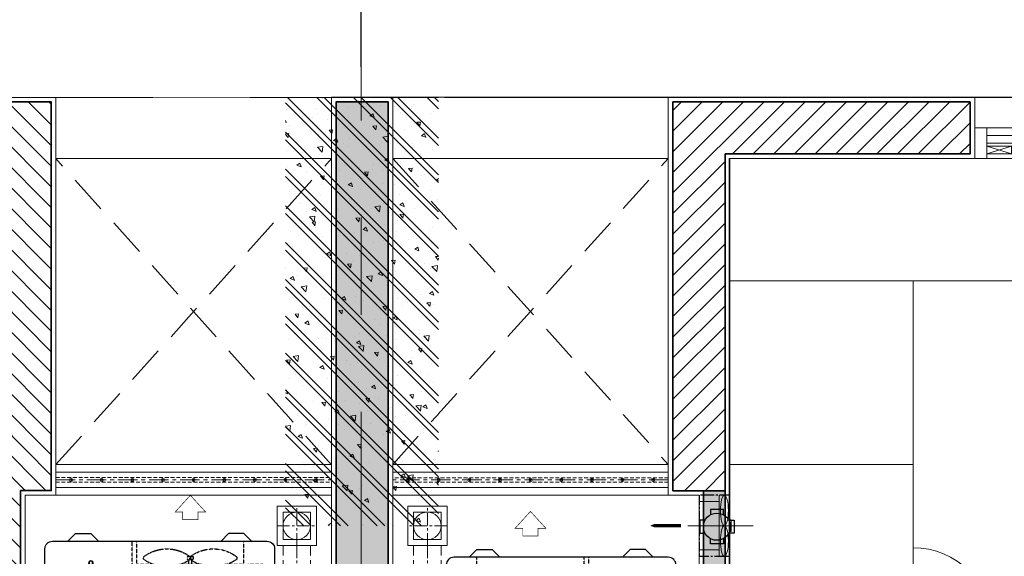
# Model space of a CAD drawing. Units: inches. Extents: x -568516 to 78396, y -120298 to 86082.
# Drawn here: x -395440 to -392226, y 31000 to 32753 of the extents above; entities that cross this region are included whole.
import ezdxf

# ---------------------------------------------------------------- set-up
doc = ezdxf.new("R2010")
doc.units = ezdxf.units.IN
doc.header["$MEASUREMENT"] = 0
doc.set_wipeout_variables(frame=1)
for name, pattern in [('ACAD_ISO03W100', [30, 12, -18]), ('BLOCK A1-TYPICAL 3-22FL$0$DASHED2', [0.375, 0.25, -0.125]), ('BLOCK B2-GRID$0$CENTER2', [28.575000000000003, 19.05, -3.175, 3.175, -3.175]), ('BLOCK B2-TYPICAL 3-22FL$0$CENTER', [50.800000000000004, 31.75, -6.349999999999999, 6.349999999999999, -6.349999999999999]), ('BLOCK B2-TYPICAL 3-22FL$0$HIDDEN', [0.375, 0.25, -0.125]), ('BLOCK B2-TYPICAL 3-22FL$0$HIDDEN2', [0.1875, 0.125, -0.0625]), ('CENTER', [50.800000000000004, 31.75, -6.349999999999999, 6.349999999999999, -6.349999999999999])]:
    doc.linetypes.add(name, pattern=pattern)
doc.layers.get('Defpoints').update_dxf_attribs({"color": 6, "lineweight": 0})
for name, color, linetype in [('AC-Drain', 4, 'CENTER'), ('BLOCK B2-TYPICAL 3-22FL$0$H-TXT50', 3, 'Continuous'), ('BLOCK B2-TYPICAL 3-22FL$0$M-TXT-35', 2, 'Continuous'), ('Cốc chia ngả', 6, 'Continuous')]:
    doc.layers.add(name, color=color, linetype=linetype)
for name, color, linetype, lineweight in [('BLOCK B1-Col-2-4FL$0$Nqh-A-Col', 5, 'Continuous', 35), ('BLOCK B1-Col-2-4FL$0$Nqh-A-Hatch', 251, 'Continuous', 5), ('BLOCK B1-TYPICAL  3-22FL - FUR$0$Nqh-A-Furn', 251, 'Continuous', 9), ('BLOCK B2-GRID$0$Nqh-A-Anno-Dims', 1, 'Continuous', 15), ('BLOCK B2-GRID$0$Nqh-S-Grid', 12, 'BLOCK B2-GRID$0$CENTER2', 13), ('BLOCK B2-TYPICAL 3-22FL$0$Nqh-A-Flor-Accs', 147, 'Continuous', 5), ('BLOCK B2-TYPICAL 3-22FL$0$Nqh-A-Flor-Hral', 1, 'Continuous', 15), ('BLOCK B2-TYPICAL 3-22FL$0$Nqh-A-Flor-Strs-2', 1, 'Continuous', 9), ('BLOCK B2-TYPICAL 3-22FL$0$Nqh-A-Wall', 4, 'Continuous', 35), ('BLOCK B2-TYPICAL 3-22FL$0$Nqh-A-Wall-Patt', 135, 'Continuous', 5), ('BLOCK B2-TYPICAL 3-22FL$0$Nqh-A-Wall-Patt-2', 251, 'Continuous', 9), ('BLOCK B2-TYPICAL 3-22FL$0$Nqh-A-Wall-Patt-3', 16, 'Continuous', 9), ('BLOCK B2-TYPICAL 3-22FL$0$Nqh-A-Win', 148, 'Continuous', 13), ('e-LINE DEN', 3, 'ACAD_ISO03W100', 15), ('MVAC Quat hut toilet', 40, 'Continuous', 5)]:
    doc.layers.add(name, color=color, linetype=linetype, lineweight=lineweight)
doc.layers.get('0').off()
doc.styles.add('BLOCK B2-GRID$0$NQH-VNI AVO', font='VAVON.TTF')
doc.styles.add('BLOCK B2-TYPICAL 3-22FL$0$NQH-VNI AVO', font='VAVON.TTF')
doc.styles.add('BLOCK B2-TYPICAL 3-22FL$0$Standard', font='VAVON.TTF')
doc.dimstyles.new('BLOCK B2-GRID$0$D100', dxfattribs={"dimscale": 100, "dimtxt": 2, "dimasz": 1, "dimexe": 1, "dimexo": 1, "dimgap": 0.3, "dimtad": 1, "dimdec": 0, "dimdsep": 46, "dimtxsty": 'BLOCK B2-GRID$0$NQH-VNI AVO', "dimblk": 'BLOCK B2-GRID$0$_ClosedBlank', "dimcen": 0.09, "dimclrd": 9, "dimclre": 9, "dimclrt": 2, "dimadec": 0, "dimazin": 0, "dimtfac": 1, "dimtdec": 0, "dimtix": 1, "dimtmove": 2, "dimatfit": 1, "dimldrblk": 'BLOCK B2-GRID$0$_ClosedBlank', "dimfxl": 1, "dimtolj": 1, "dimtzin": 0, "dimarcsym": 0})
doc.dimstyles.new('BLOCK B2-TYPICAL 3-22FL$0$D50', dxfattribs={"dimscale": 50, "dimtxt": 2, "dimasz": 1, "dimexe": 1, "dimexo": 1, "dimgap": 0.3, "dimtad": 1, "dimdec": 0, "dimdsep": 46, "dimtxsty": 'BLOCK B2-TYPICAL 3-22FL$0$NQH-VNI AVO', "dimblk": 'BLOCK B2-TYPICAL 3-22FL$0$_ClosedBlank', "dimcen": 0.09, "dimclrd": 256, "dimclre": 256, "dimclrt": 256, "dimadec": 0, "dimazin": 0, "dimtfac": 1, "dimtdec": 0, "dimtix": 1, "dimtmove": 2, "dimatfit": 1, "dimldrblk": 'BLOCK B2-TYPICAL 3-22FL$0$_ClosedBlank', "dimfxl": 1, "dimtolj": 1, "dimtzin": 0, "dimarcsym": 0})

# ---------------------------------------------------------------- blocks, each defined once
blk = doc.blocks.new('BLOCK B2-TYPICAL 3-22FL$0$_ClosedBlank')
at = {"color": 0, "linetype": 'ByBlock', "lineweight": -2}
for p, q in [((-1, 0.1666666666666667), (0, 0)), ((-1, 0.1666666666666667), (-1, -0.1666666666666667)), ((0, 0), (-1, -0.1666666666666667))]:
    blk.add_line(p, q, dxfattribs=at)
blk = doc.blocks.new('*U502')
at = {"flags": 128}
for points in [[(900.1447190907747, 100), (0, 100)], [(900.1447190907747, 74.99999999999636), (0, 74.99999999999636)], [(900.1447190907747, 24.99999999999636), (0, 24.99999999999636)], [(900.1447190907747, 0), (0, 0)]]:
    blk.add_lwpolyline(points, dxfattribs=at)
at = {"color": 251, "linetype": 'BLOCK B2-TYPICAL 3-22FL$0$HIDDEN', "ltscale": 50, "flags": 128}
for points in [[(900.1447190907747, 57.49999999999636), (0, 57.49999999999636)], [(900.1447190907747, 42.49999999999636), (0, 42.49999999999636)]]:
    blk.add_lwpolyline(points, dxfattribs=at)
at = {"color": 251, "linetype": 'BLOCK B2-TYPICAL 3-22FL$0$CENTER', "ltscale": 2, "flags": 128}
for points in [[(900.1447190907747, 49.99999999999636), (0, 49.99999999999636)], [(50.14471909077474, 44.99999999999636), (50.14471909077474, 54.99999999999636)], [(150.1447190907747, 44.99999999999636), (150.1447190907747, 57.49999999999636)], [(150.1447190907747, 44.99999999999636), (150.1447190907747, 54.99999999999636)], [(250.1447190907747, 44.99999999999636), (250.1447190907747, 54.99999999999636)], [(350.1447190907747, 44.99999999999636), (350.1447190907747, 54.99999999999636)], [(450.1447190907747, 44.99999999999636), (450.1447190907747, 54.99999999999636)], [(550.1447190907747, 44.99999999999636), (550.1447190907747, 54.99999999999636)], [(650.1447190907746, 44.99999999999636), (650.1447190907746, 54.99999999999636)], [(750.1447190907746, 44.99999999999636), (750.1447190907746, 54.99999999999636)], [(850.1447190907746, 44.99999999999636), (850.1447190907746, 54.99999999999636)]]:
    blk.add_lwpolyline(points, dxfattribs=at)
at = {"color": 251}
for centre in [(50.14471909077474, 49.99999999999636), (150.1447190907747, 49.99999999999636), (150.1447190907747, 49.99999999999636), (250.1447190907747, 49.99999999999636), (350.1447190907747, 49.99999999999636), (450.1447190907747, 49.99999999999636), (550.1447190907747, 49.99999999999636), (650.1447190907746, 49.99999999999636), (750.1447190907746, 49.99999999999636), (850.1447190907746, 49.99999999999636)]:
    blk.add_circle(centre, 5, dxfattribs=at)
blk = doc.blocks.new('*U501')
at = {"color": 251, "linetype": 'BLOCK B2-TYPICAL 3-22FL$0$HIDDEN2', "ltscale": 3}
for p, q in [((225, 350), (225, 275)), ((587.5, 337.4999999999927), (225, 337.5)), ((587.5, 287.4999999999927), (225, 287.5)), ((225, 275), (285, 206.25)), ((375, 108.0886981942458), (375, 233.0886981942458)), ((375, 233.0886981942458), (575, 233.0886981942458)), ((575, 233.0886981942458), (575, 108.0886981942458)), ((285, 206.25), (285, 0)), ((662.5, 75), (662.5, 212.4999999999927)), ((712.5, 75), (712.5, 212.4999999999927)), ((575, 108.0886981942458), (375, 108.0886981942458)), ((470, 108.0886981942458), (470, 59.08869819424581)), ((480, 108.0886981942458), (480, 59.08869819424581)), ((300, 75), (300, 0)), ((300, 75), (361.3132473673904, 75)), ((435.7542286867392, 75), (512.7795093403402, 75.00000000000364)), ((587.2204906596598, 75.00000000000364), (650, 75)), ((650, 75), (650, 0)), ((662.5, 75), (712.5, 75))]:
    blk.add_line(p, q, dxfattribs=at)
at = {"color": 251, "linetype": 'Continuous', "ltscale": 3}
for points in [[(75, 350), (100, 375), (150, 375), (175, 350)], [(675, 350), (650, 375), (600, 375), (575, 350)], [(75, 0), (100, -25), (150, -25), (175, 0)], [(675, 0), (650, -25), (600, -25), (575, 0)]]:
    blk.add_lwpolyline(points, dxfattribs=at)
at = {"color": 251}
for points in [[(750, 25), (750, 325, 0.4142135623730958), (725, 350), (25, 350, 0.4142135623730952), (0, 325), (0, 25, 0.4142135623730952), (25, 0), (46.06939561344916, 0)], [(46.06939561344916, 0), (725, 0, 0.4142135623730958), (750, 25)]]:
    blk.add_lwpolyline(points, format="xyb", dxfattribs=at)
at = {"color": 251, "linetype": 'BLOCK B2-TYPICAL 3-22FL$0$HIDDEN2', "ltscale": 3}
for points in [[(67.18822194677341, 191.1312053667461), (51.32311909945565, 206.515417046583, -0.5351837584879708), (56.2767954027513, 217.1386101609678), (75.77898949212977, 215.1295679542091)], [(232.8117780532266, 191.1312053667461), (248.6768809005443, 206.515417046583, 0.5351837584879708), (243.7232045972487, 217.1386101609678), (224.2210105078702, 215.1295679542091)], [(165.9578969915892, 92.14780540864012), (155.6691034291434, 66.4663452716195, -0.5351837584879708), (143.9608563808724, 67.02140555657752), (136.7016334668369, 91.67956989700906)]]:
    blk.add_lwpolyline(points, format="xyb", dxfattribs=at)
blk.add_lwpolyline([(465, 51.08869819424581), (465, 59.08869819424581), (485, 59.08869819424581), (485, 51.08869819424581), (465, 51.08869819424581)], dxfattribs=at)
at = {"color": 251, "const_width": 2}
blk.add_lwpolyline([(450, -70), (500, -70), (500, -95), (525, -95), (475, -150), (425, -95), (450, -95)], close=True, dxfattribs=at)
at = {"color": 251, "linetype": 'BLOCK B2-TYPICAL 3-22FL$0$HIDDEN2', "ltscale": 3}
for centre, radius in [((150, 175), 84.375), ((57.34102162257477, 210.1757881693484), 5.624999999999998), ((242.6589783774252, 210.1757881693484), 5.624999999999998), ((150, 70.64662443019188), 5.624999999999998)]:
    blk.add_circle(centre, radius, dxfattribs=at)
for centre, radius, start, end in [((587.5, 212.4999999999927), 125, 0, 90), ((587.5, 212.4999999999927), 75, 0, 90), ((398.5337380270648, -46.27373013244505), 130.1648460214085, 54.81681779046764, 125.1831822095324), ((550, -46.27373013399483), 130.1648460229581, 54.81681779000591, 125.1831822099941), ((329.2358175214176, 55.11182875448867), 7.583779437718385, 138.7533485049769, 221.2466514950231), ((398.5337380270794, 150.1118287594945), 125.0000000050088, 233.1301023543248, 306.8698976456752), ((480.8973284279346, 55.11182875448867), 7.731654582745024, 139.707337219649, 220.292662780351), ((467.6364095991303, 55.11182875448867), 7.731654582745024, 319.707337219649, 40.29266278035099), ((550, 150.1118287587415), 125.0000000042593, 233.1301023543248, 306.8698976456752), ((619.2979205056472, 55.11182875448867), 7.583779437718385, 318.753348505135, 41.246651494865)]:
    blk.add_arc(centre, radius, start, end, dxfattribs=at)
at = {"layer": 'BLOCK B2-TYPICAL 3-22FL$0$M-TXT-35', "style": 'BLOCK B2-TYPICAL 3-22FL$0$Standard', "width": 0.8}
blk.add_attdef('CDU', (775, -400), '', height=350, dxfattribs=at)
blk = doc.blocks.new('*U144')
at = {"color": 250, "linetype": 'BLOCK B2-TYPICAL 3-22FL$0$CENTER'}
for p, q in [((1.818989403545856e-12, -50), (1.818989403545856e-12, 50.00000000000728)), ((50, 0), (-49.99999999999636, 0))]:
    blk.add_line(p, q, dxfattribs=at)
for points in [[(50, 50.00000000000728), (50, -50), (-49.99999999999636, -50), (-49.99999999999636, 50.00000000000728)], [(35.00000000000182, 35), (35.00000000000182, -35), (-34.99999999999818, -35), (-34.99999999999818, 35)]]:
    blk.add_lwpolyline(points, close=True)
at = {"color": 250, "linetype": 'BLOCK B2-TYPICAL 3-22FL$0$HIDDEN', "ltscale": 100, "flags": 128}
for points in [[(50, 35), (2322.222141400227, 34.99999999999272)], [(50, -35), (2322.222141400227, -35.00000000000728)]]:
    blk.add_lwpolyline(points, dxfattribs=at)
at = {"color": 250, "linetype": 'BLOCK B2-TYPICAL 3-22FL$0$CENTER', "flags": 128}
blk.add_lwpolyline([(50, 0), (2266.362141400297, -4.038778236036335e-12)], dxfattribs=at)
blk.add_circle((1.818989403545856e-12, 0), 34.99999999999999)
blk = doc.blocks.new('*U142')
at = {"color": 250, "linetype": 'BLOCK B2-TYPICAL 3-22FL$0$CENTER'}
for p, q in [((1.818989403545856e-12, -50), (1.818989403545856e-12, 50.00000000000728)), ((50, 0), (-49.99999999999636, 0))]:
    blk.add_line(p, q, dxfattribs=at)
for points in [[(50, 50.00000000000728), (50, -50), (-49.99999999999636, -50), (-49.99999999999636, 50.00000000000728)], [(35.00000000000182, 35), (35.00000000000182, -35), (-34.99999999999818, -35), (-34.99999999999818, 35)]]:
    blk.add_lwpolyline(points, close=True)
at = {"color": 250, "linetype": 'BLOCK B2-TYPICAL 3-22FL$0$HIDDEN', "ltscale": 100, "flags": 128}
for points in [[(50, 35), (2122.222141400227, 34.99999999999272)], [(50, -35), (2122.222141400227, -35.00000000000728)]]:
    blk.add_lwpolyline(points, dxfattribs=at)
at = {"color": 250, "linetype": 'BLOCK B2-TYPICAL 3-22FL$0$CENTER', "flags": 128}
blk.add_lwpolyline([(50, 0), (2066.362141400297, -4.038778236036335e-12)], dxfattribs=at)
blk.add_circle((1.818989403545856e-12, 0), 34.99999999999999)
blk = doc.blocks.new('BLOCK B2-TYPICAL 3-22FL$0$B1-A1d')
at = {"layer": 'BLOCK B2-TYPICAL 3-22FL$0$Nqh-A-Wall-Patt'}
h = blk.add_hatch(dxfattribs=at)
h.set_pattern_fill('ANSI31', color=256, scale=15, angle=90.00000000000001, style=0)
h.set_pattern_definition([(135, (-14.4106282602952, 184.9999638117224), (-33.67596045400932, -33.67596045400933), [])])
h.paths.add_polyline_path([(-10184.37862789289, 4384.996796346248), (-10184.37861081427, 3564.990570070542), (-10014.37861062039, 3564.990570070542), (-10014.37861062039, 4214.996796346248), (-9014.381517919559, 4214.996796346226), (-9014.381517919559, 4285.000000000102), (-9014.381541212395, 4784.999395622668), (-9084.382256977631, 4784.997091402089), (-9084.382256977791, 4384.99679634624)])
h.paths.add_polyline_path([(-10184.37892379099, 2034.990528893395), (-10184.39813158179, 1115.000424427868), (-8914.388527688454, 1114.990603239596), (-8914.388527688454, 1215.012395742175), (-5514.403030981091, 1215.004278848326), (-5514.403030981091, 1284.998248612013), (-6514.404669689349, 1284.99760691644), (-6514.404669689349, 3014.997417922772), (-6414.404669689349, 3014.997417922772), (-6414.404669689349, 3084.997417922772), (-6584.404669689349, 3084.997417922772), (-6584.404669689349, 1284.997449030285), (-10014.37861062039, 1284.990335826144), (-10014.37861062039, 2034.990528893395)])
h.paths.add_polyline_path([(-10184.37663734809, 7215.022523959648), (-10184.40308604106, 7015.433918755305), (-10014.40507391348, 7015.433918755305), (-10014.40507391348, 7214.999999999971)])
h.paths.add_polyline_path([(-9084.411835202678, 7214.999999999971), (-9084.410114817314, 6615.000092439041), (-9014.381532144442, 6615.000092521848), (-9014.381532144442, 7215.000000000015)])
h.paths.add_polyline_path([(-4784.401392272834, 4284.999999979169), (-4784.401392272805, 4214.996796346211), (-4784.401392272805, 3084.997417922772), (-5584.404669689349, 3084.997417922772), (-5584.404669689349, 3014.997417922772), (-4784.401392272805, 3014.997417922772), (-4784.401392272805, 1285.000096229691), (-4884.403030981091, 1284.999454534118), (-4884.403030981091, 1215.001877033807), (-4714.401392272805, 1215.000152101697), (-4714.401392272805, 1299.999999902502), (-4714.401392272805, 4215.012015070126), (-4214.40207624808, 4215.012015070126), (-4214.40207624808, 4284.999999979402)])
h.paths.add_polyline_path([(-3384.40207624808, 4284.999999979751), (-3384.40207624808, 4215.012015070126), (-3334.402074503945, 4215.012015070126), (-3334.401388762191, 1285.000203114287), (-3884.40139227279, 1285.000203114294), (-3884.40139227279, 1215.000203114294), (-3264.401375168403, 1215.000203114294), (-3264.402412209551, 4215.012015070126), (-3164.40207624808, 4215.012015070126), (-3164.40207624808, 4284.999999979838)])
h.paths.add_polyline_path([(-184.4102942584941, 4385.006903192902), (-184.4080177547366, 4284.999999981075), (-184.4083506637398, 4215.012015070126), (-184.410644251293, 184.9999638117224), (-14.41062826040434, 184.9999638117224), (-14.41062826041889, 4284.999999979686), (-114.1902865458542, 4284.999999979686), (-114.1902865458542, 4385.006903192902)])
h.paths.add_polyline_path([(-184.4106282593566, 7214.999999978274), (-184.4106282604116, 5415.006903193367), (-114.2991234421061, 5415.006903193367), (-114.2991234421061, 5515.006903193367), (-14.41062826038979, 5515.006903193367), (-14.4106282602952, 7214.999999978267)])
at = {"layer": 'BLOCK B2-TYPICAL 3-22FL$0$Nqh-A-Wall-Patt-3'}
h = blk.add_hatch(dxfattribs=at)
h.set_pattern_fill('ANSI38', color=256, scale=10, angle=90.00000000000001, style=0)
h.set_pattern_definition([(135, (-14.41062826028792, 15.00001847890962), (-22.45064030267288, -22.45064030267288), []), (225, (-14.41062826028792, 15.00001847890962), (-22.45064030267287, -67.35192090801864), [79.375, -47.625])])
h.paths.add_polyline_path([(-10184.28792596643, 185.0240717504639), (-10184.28792596643, 15.01256229481078), (-14.41062826040434, 15.00001847890962), (-14.41062826040434, 184.9999638117224), (-184.410644251293, 184.9999638117224)])
h.paths.add_polyline_path([(-10184.35411260492, 7384.999999858002), (-10184.37663734809, 7215.022523959648), (-10014.40507391348, 7214.999999999971), (-9084.411835202678, 7214.999999999971), (-9014.381532144442, 7215.000000000015), (-599.4106282593784, 7214.999999978274), (-184.4106282593566, 7214.999999978274), (-14.4106282602952, 7214.999999978267), (-14.41062826028792, 7384.999999977066)])
h.paths.add_polyline_path([(-9014.381517919559, 4285.000000000102), (-9014.381517919559, 4214.996796346226), (-6414.401392272805, 4214.996796346211), (-6414.401392272805, 4284.999999978529)])
h.paths.add_polyline_path([(-5484.401392272805, 4284.999999978878), (-5484.401392272805, 4214.996796346211), (-4784.401392272805, 4214.996796346211), (-4784.401392272834, 4284.999999979169)])
h.paths.add_polyline_path([(-2234.40207624808, 4284.999999980224), (-2234.40207624808, 4215.012015070126), (-184.4083506637398, 4215.012015070126), (-184.4080177547366, 4284.999999981075)])
at = {"layer": 'BLOCK B2-TYPICAL 3-22FL$0$Nqh-A-Flor-Strs-2', "flags": 128}
for points in [[(-10199.53731817123, 200.0241079128609), (-10199.39844475652, 1100.000540427252)], [(-9999.537318171235, 200.0241079128609), (-9999.398444756516, 1100.000540427252)], [(-8999.39041563445, 1099.987980064485), (-8999.392585295442, 200.0212151770247)]]:
    blk.add_lwpolyline(points, dxfattribs=at)
at = {"layer": 'BLOCK B2-TYPICAL 3-22FL$0$Nqh-A-Flor-Strs-2', "linetype": 'BLOCK B2-TYPICAL 3-22FL$0$HIDDEN', "ltscale": 500}
for points in [[(-8999.286512456289, 200.1547301542087), (-9999.409134095069, 1099.997661041532)], [(-8999.39041563445, 1099.987980064485), (-9999.409134113172, 200.0241079128609)]]:
    blk.add_lwpolyline(points, dxfattribs=at)
at = {"layer": 'BLOCK B2-TYPICAL 3-22FL$0$Nqh-A-Wall', "flags": 128}
blk.add_lwpolyline([(-184.4080177547366, 4284.999999981075), (-184.4102942584941, 4385.006903192902), (-114.1902865458542, 4385.006903192902), (-114.1902865458542, 4284.999999979686), (-14.41062826041889, 4284.999999979686), (-14.41062826040434, 15.00001847890962), (-10184.28792596643, 15.01256229481078), (-10184.28792596643, 185.0240717504639), (-184.410644251293, 184.9999638117224), (-184.4083506637398, 4215.012015070126), (-2234.40207624808, 4215.012015070126), (-2234.40207624808, 4284.999999980224)], close=True, dxfattribs=at)
at = {"layer": 'BLOCK B2-TYPICAL 3-22FL$0$Nqh-A-Wall', "linetype": 'Continuous'}
blk.add_lwpolyline([(-10184.37892379099, 2034.990528893395), (-10184.39813158179, 1115.000424427868), (-8914.388527688454, 1114.990603239596), (-8914.388527688454, 1215.012395742175), (-5514.403030981091, 1215.004278848326), (-5514.403030981091, 1284.998248612013), (-6514.404669689349, 1284.99760691644), (-6514.404669689349, 3014.997417922772), (-6414.404669689349, 3014.997417922772), (-6414.404669689349, 3084.997417922772), (-6584.404669689349, 3084.997417922772), (-6584.404669689349, 1284.997449030285), (-10014.37861062039, 1284.990335826144), (-10014.37861062039, 2034.990528893395)], close=True, dxfattribs=at)
at = {"layer": 'BLOCK B2-TYPICAL 3-22FL$0$Nqh-A-Wall-Patt-2', "flags": 128}
blk.add_lwpolyline([(-199.4083592106181, 4299.999999979802), (-199.4106357143755, 4400.006903192902), (-99.19028654585418, 4400.006903192902), (-99.19028654585418, 4299.999999979686), (0.5893717395811109, 4299.999999979686), (0.5893717395956628, -2.252636477351189e-08), (-10199.28792596643, 0.0125807962322142), (-10199.28792596643, 200.0241079128609), (-10199.53731817123, 200.0241079128609), (-10199.28792596643, 200.0241079128609), (-199.4106357143755, 199.9999999740976), (-199.4083592006427, 4200.012015070126), (-2249.40207624808, 4200.012015070126), (-2249.40207624808, 4299.999999980217), (-199.4083592106181, 4299.999999981068)], dxfattribs=at)
blk.add_lwpolyline([(-10199.37861062039, 2049.990528893395), (-10199.39844475652, 1100.000540427252), (-8899.388527688454, 1099.990487241739), (-8899.388527688454, 1200.012359932152), (-5499.403030981091, 1200.004243038304), (-5499.403030981091, 1299.998258237436), (-6499.404669689349, 1299.997616541863), (-6499.404669689349, 2999.997417922772), (-6399.404669689349, 2999.997417922772), (-6399.404669689349, 3099.997417922772), (-6599.404669689349, 3099.997417922772), (-6599.404669689349, 1299.997417922772), (-9999.378610620392, 1299.990366933722), (-9999.378610620392, 2049.990528893395)], close=True, dxfattribs=at)
at = {"layer": 'BLOCK B2-TYPICAL 3-22FL$0$H-TXT50', "rotation": 270}
blk.add_blockref('*U501', (-8749.318870460695, 1135.601652662917), dxfattribs=at)
at = {"layer": 'BLOCK B2-TYPICAL 3-22FL$0$Nqh-A-Flor-Accs', "xscale": -1.285714285714286, "yscale": 1.285714285714286, "zscale": 1.285714285714286, "rotation": 180}
blk.add_blockref('*U142', (-8799.388527688454, 313.0951078062571), dxfattribs=at)
at = {"layer": 'BLOCK B2-TYPICAL 3-22FL$0$Nqh-A-Flor-Hral', "rotation": 90}
blk.add_blockref('*U502', (-8899.388527688454, 200.0241079128609), dxfattribs=at)
blk = doc.blocks.new('BLOCK B1-TYPICAL  3-22FL - FUR$0$TYPE B3')
at = {"layer": 'BLOCK B1-TYPICAL  3-22FL - FUR$0$Nqh-A-Furn', "flags": 128}
for points in [[(9600.213788093002, 1299.700467692703), (9600.177130342578, 3249.374246481886), (10000.17713034258, 3249.374246481886), (10000.213788093, 1299.700467692703)], [(9000.313646010793, 1299.709639699344), (9000.313646010793, 1899.620264366145), (9600.202508251306, 1899.628486540299), (9600.202508251306, 1299.717861873498)]]:
    blk.add_lwpolyline(points, close=True, dxfattribs=at)
at = {"layer": 'BLOCK B1-TYPICAL  3-22FL - FUR$0$Nqh-A-Furn'}
blk.add_lwpolyline([(7942.230057848901, 1899.620264366233), (7942.230057848901, 1299.709639699431), (9000.313646010793, 1299.709639699344), (9000.313646010793, 1899.620264366145)], close=True, dxfattribs=at)
at = {"layer": 'BLOCK B1-TYPICAL  3-22FL - FUR$0$Nqh-A-Furn', "linetype": 'Continuous'}
blk.add_arc((8471.27185192985, 1899.620264366145), 256.8643774227239, 0, 180, dxfattribs=at)
blk = doc.blocks.new('BLOCK B2-GRID$0$_ClosedBlank')
at = {"color": 0, "linetype": 'ByBlock', "lineweight": -2}
for p, q in [((-1, 0.1666666666666667), (0, 0)), ((-1, 0.1666666666666667), (-1, -0.1666666666666667)), ((0, 0), (-1, -0.1666666666666667))]:
    blk.add_line(p, q, dxfattribs=at)
blk = doc.blocks.new('*D413')
at = {"layer": 'BLOCK B2-GRID$0$Nqh-A-Anno-Dims', "color": 9, "lineweight": -2, "transparency": 16777216}
for p, q in [((-394325.4719851047, 32599.07827067375), (-394325.4719851047, 34328.99587632739)), ((-389125.4719851047, 32599.07827067375), (-389125.4719851047, 34328.99587632739)), ((-389225.4719851047, 34228.99587632739), (-394225.4719851047, 34228.99587632739))]:
    blk.add_line(p, q, dxfattribs=at)
at = {"layer": 'Defpoints', "color": 0, "transparency": 16777216}
for p in [(-394325.4719851047, 34228.99587632739), (-394325.4719851047, 32499.07827067375), (-389125.4719851047, 32499.07827067375)]:
    blk.add_point(p, dxfattribs=at)
at = {"layer": 'BLOCK B2-GRID$0$Nqh-A-Anno-Dims', "color": 9, "lineweight": -2, "transparency": 16777216, "xscale": 100, "yscale": 100, "zscale": 100, "rotation": 180}
blk.add_blockref('BLOCK B2-GRID$0$_ClosedBlank', (-394325.4719851047, 34228.99587632739), dxfattribs=at)
at = {"layer": 'BLOCK B2-GRID$0$Nqh-A-Anno-Dims', "color": 9, "lineweight": -2, "transparency": 16777216, "xscale": 100, "yscale": 100, "zscale": 100}
blk.add_blockref('BLOCK B2-GRID$0$_ClosedBlank', (-389125.4719851047, 34228.99587632739), dxfattribs=at)
at = {"layer": 'BLOCK B2-GRID$0$Nqh-A-Anno-Dims', "color": 2, "transparency": 16777216, "insert": (-391725.4719851047, 34362.5093898409), "char_height": 200, "attachment_point": 5, "style": 'BLOCK B2-GRID$0$NQH-VNI AVO'}
blk.add_mtext('\\A1;5200', dxfattribs=at)
blk = doc.blocks.new('*D414')
at = {"layer": 'BLOCK B2-GRID$0$Nqh-A-Anno-Dims', "color": 9, "lineweight": -2, "transparency": 16777216}
for p, q in [((-401625.4719852104, 32599.07827067375), (-401625.4719852104, 34328.99587632739)), ((-394325.4719851047, 32599.07827067375), (-394325.4719851047, 34328.99587632739)), ((-394425.4719851047, 34228.99587632739), (-401525.4719852104, 34228.99587632739))]:
    blk.add_line(p, q, dxfattribs=at)
at = {"layer": 'Defpoints', "color": 0, "transparency": 16777216}
for p in [(-401625.4719852104, 34228.99587632739), (-401625.4719852104, 32499.07827067375), (-394325.4719851047, 32499.07827067375)]:
    blk.add_point(p, dxfattribs=at)
at = {"layer": 'BLOCK B2-GRID$0$Nqh-A-Anno-Dims', "color": 9, "lineweight": -2, "transparency": 16777216, "xscale": 100, "yscale": 100, "zscale": 100, "rotation": 180}
blk.add_blockref('BLOCK B2-GRID$0$_ClosedBlank', (-401625.4719852104, 34228.99587632739), dxfattribs=at)
at = {"layer": 'BLOCK B2-GRID$0$Nqh-A-Anno-Dims', "color": 9, "lineweight": -2, "transparency": 16777216, "xscale": 100, "yscale": 100, "zscale": 100}
blk.add_blockref('BLOCK B2-GRID$0$_ClosedBlank', (-394325.4719851047, 34228.99587632739), dxfattribs=at)
at = {"layer": 'BLOCK B2-GRID$0$Nqh-A-Anno-Dims', "color": 2, "transparency": 16777216, "insert": (-397975.4719851576, 34362.5093898409), "char_height": 200, "attachment_point": 5, "style": 'BLOCK B2-GRID$0$NQH-VNI AVO'}
blk.add_mtext('\\A1;7300', dxfattribs=at)
blk = doc.blocks.new('*D415')
at = {"layer": 'BLOCK B2-GRID$0$Nqh-A-Anno-Dims', "color": 9, "lineweight": -2, "transparency": 16777216}
for p, q in [((-401625.4719852104, 32599.07827067375), (-401625.4719852104, 35028.99587632739)), ((-380675.4719851047, 32599.07827067375), (-380675.4719851047, 35028.99587632739)), ((-380775.4719851047, 34928.99587632739), (-401525.4719852104, 34928.99587632739))]:
    blk.add_line(p, q, dxfattribs=at)
at = {"layer": 'Defpoints', "color": 0, "transparency": 16777216}
for p in [(-401625.4719852104, 34928.99587632739), (-401625.4719852104, 32499.07827067375), (-380675.4719851047, 32499.07827067375)]:
    blk.add_point(p, dxfattribs=at)
at = {"layer": 'BLOCK B2-GRID$0$Nqh-A-Anno-Dims', "color": 9, "lineweight": -2, "transparency": 16777216, "xscale": 100, "yscale": 100, "zscale": 100, "rotation": 180}
blk.add_blockref('BLOCK B2-GRID$0$_ClosedBlank', (-401625.4719852104, 34928.99587632739), dxfattribs=at)
at = {"layer": 'BLOCK B2-GRID$0$Nqh-A-Anno-Dims', "color": 9, "lineweight": -2, "transparency": 16777216, "xscale": 100, "yscale": 100, "zscale": 100}
blk.add_blockref('BLOCK B2-GRID$0$_ClosedBlank', (-380675.4719851047, 34928.99587632739), dxfattribs=at)
at = {"layer": 'BLOCK B2-GRID$0$Nqh-A-Anno-Dims', "color": 2, "transparency": 16777216, "insert": (-391150.4719851576, 35062.5093898409), "char_height": 200, "attachment_point": 5, "style": 'BLOCK B2-GRID$0$NQH-VNI AVO'}
blk.add_mtext('\\A1;20950', dxfattribs=at)
blk = doc.blocks.new('DHKK Agribank An Phu$0$FV20LUT2')
at = {"color": 8, "ltscale": 800}
blk.add_line((4.656613e-10, -168.0819537566276), (0, 155.2467345759505), dxfattribs=at)
at = {"ltscale": 800}
for p, q in [((-120, -3.49246e-10), (-119.9999999997672, 99.99999999965077)), ((120, 3.49246e-10), (119.9999999997672, 100.0000000003492)), ((-151, -3.49246e-10), (151, 3.49246e-10)), ((151.0000000004656, -51.99999999965075), (151, 3.49246e-10)), ((-150.9999999995343, -52.00000000034925), (-151, -3.49246e-10)), ((-150.9999999995343, -52.00000000034925), (151.0000000004656, -51.99999999965075)), ((-28.89161861222238, -52.00000000011641), (-28.89161861222238, -58.53998992207926)), ((-28.89161861222238, -58.53998992207926), (4.656613e-10, -58.53998992184642)), ((28.89161861268803, -58.53998992184642), (4.656613e-10, -58.53998992184642)), ((28.89161861268803, -52.00000000011641), (28.89161861268803, -58.53998992184642))]:
    blk.add_line(p, q, dxfattribs=at)
at = {"linetype": 'Continuous', "ltscale": 800}
blk.add_lwpolyline([(-0.3910322529263794, 189.1680636912351, 15.22074137059972, 15.22074137059972, 0), (-0.3910322529263794, 265.2717705442337, 60.88296548239887, 0, 0), (-0.3910322529263794, 341.3754773972323, 0, 0, 0)], format="xyseb", dxfattribs=at)
at = {"ltscale": 800}
blk.add_ellipse((-75.49999999953434, -26.00000000011642), major_axis=(75.5, 1.68231e-10), ratio=0.2589034912413886, dxfattribs=at)
at = {"ltscale": 800, "extrusion": (0, 0, -1)}
blk.add_ellipse((75.50000000046566, -25.99999999988359), major_axis=(-75.49999999999997, -1.68231e-10), ratio=0.2589034912413886, dxfattribs=at)
blk = doc.blocks.new('A$C46C219BB')
at = {"layer": 'AC-Drain', "color": 3}
blk.add_lwpolyline([(176.6143857151037, -0.0001590537140145898), (76.92170177737717, -0.0001590537140145898), (76.92170177737717, 199.31983278197), (176.6143857151037, 199.31983278197)], close=True, dxfattribs=at)
at = {"layer": 'MVAC Quat hut toilet', "ltscale": 10, "xscale": 0.6600000001490116, "yscale": 0.6600000001490116, "zscale": 0.6600000001490116, "rotation": 270}
blk.add_blockref('DHKK Agribank An Phu$0$FV20LUT2', (110.933825507178, 99.65984096901957), dxfattribs=at)
blk = doc.blocks.new('fsfsf')
at = {"layer": 'Cốc chia ngả'}
for points in [[(3778905.431905516, -747724.9517649761), (3778905.431905516, -747690.906033793), (3778821.064420707, -747690.906033793), (3778821.064420707, -747724.9517649761)], [(3778785.395305564, -747760.6208801186), (3778751.349574381, -747760.6208801186), (3778751.349574381, -747844.9883649284), (3778785.395305564, -747844.9883649284)], [(3778941.101020659, -747760.6208801186), (3778975.146751842, -747760.6208801186), (3778975.146751842, -747844.9883649284), (3778941.101020659, -747844.9883649284)], [(3778905.431905516, -747880.6574800708), (3778905.431905516, -747914.703211254), (3778821.064420707, -747914.703211254), (3778821.064420707, -747880.6574800708)]]:
    blk.add_lwpolyline(points, dxfattribs=at)
blk.add_circle((3778863.248163112, -747802.8046225235), 88.54679865250822, dxfattribs=at)
blk = doc.blocks.new('*U221')
blk.add_wipeout([(-50.000000000000256, 0), (449.99999999999966, 0), (449.99999999999983, 1400), (-50.000000000000085, 1400)])
at = {"layer": 'BLOCK B1-Col-2-4FL$0$Nqh-A-Hatch'}
h = blk.add_hatch(dxfattribs=at)
h.set_pattern_fill('CHAU-01', color=256, scale=20, style=0, pattern_type=2)
h.set_pattern_definition([(49.99999999999999, (-2.842170943040401e-13, -1.13686837721616e-13), (143.4520365201507, -12.55042699651902), [15, -165]), (355, (-2.842170943040401e-13, -1.13686837721616e-13), (-27.7502667226, 150.4384267400024), [12, -132]), (100.4514, (11.95433599999971, -1.045868000000114), (115.7018763428043, 137.8879084121907), [12.748038, -140.2284224]), (46.18420000000002, (-2.842170943040401e-13, 39.99999999999989), (213.4482097251289, -33.10380286580362), [22.49999999999999, -247.4999999999999]), (96.6356, (17.78734899999971, 37.24133859999989), (186.9325411097407, 194.8235741800883), [19.1220576, -210.3426]), (351.1842, (-2.842170943040401e-13, 39.99999999999989), (186.9323890267254, 194.8237201850649), [18, -198]), (21, (19.99999999999972, 29.99999999999989), (119.3814104236923, -80.52377813306776), [15, -165]), (326.0000000000001, (19.99999999999972, 29.99999999999989), (48.66306638431634, 145.0300090093706), [12, -132]), (71.4514, (29.94844659999972, 23.28967879999989), (168.044525716298, 64.50609934199048), [12.748038, -140.2284224]), (37.50000000000001, (-2.842170943040401e-13, -1.13686837721616e-13), (2.431971063458134, 66.5787707662623), [0, -130.4, 0, -134, 0, -132.5]), (7.499999999999999, (-2.842170943040401e-13, -1.13686837721616e-13), (52.61390748842972, 78.88234237647205), [0, -76.39999999999999, 0, -127.4, 0, -50.5]), (327.5, (-44.60000000000028, -1.13686837721616e-13), (106.7644872344818, -4.510974346875951), [0, -50, 0, -156, 0, -207]), (317.5, (-64.60000000000028, -1.13686837721616e-13), (116.6372338684772, 20.02099646646354), [0, -65, 0, -103.6, 0, -147]), (45, (-2.842170943040401e-13, -1.13686837721616e-13), (-60.10407640085653, 60.10407640085654), []), (45, (-2.842170943040401e-13, 24.49999999999989), (-60.10407640085653, 60.10407640085654), [])])
h.paths.add_polyline_path([(-50.00000000000034, 0), (449.9999999999997, -1.13686837721616e-13), (449.9999999999998, 1400), (-50.00000000000011, 1400)])
blk = doc.blocks.new('BLOCK B2-TYPICAL 3-22FL$0$W1-1')
for p, q in [((789.9999665195937, 74.9995264793979), (709.9999888398452, 49.99960521934554)), ((709.9999888398452, 74.9995264793979), (789.9999665195937, 49.99960521934554)), ((1460.000000000087, 74.9995264793979), (1380.000000000029, 49.99960521934554)), ((1380.000000000029, 74.9995264793979), (1460.000000000087, 49.99960521934554)), ((119.9999999999709, 39.99997796665411), (39.9999999999709, 15.00005670660175)), ((39.9999999999709, 39.99997796665411), (119.9999999999709, 15.00005670660175)), ((789.9999888399034, 39.99959405919071), (710.0000111601548, 14.99967279913835)), ((710.0000111601548, 39.99959405919071), (789.9999888399034, 14.99967279913835))]:
    blk.add_line(p, q)
at = {"color": 251}
blk.add_line((39.9999999999709, 0), (1460.000000000087, -0.0003937096334993839), dxfattribs=at)
at = {"color": 251, "flags": 128}
for points in [[(1500.000000000087, -0.0003937096334993839), (-2.91038304567337e-11, 0), (-2.91038304567337e-11, 200), (1500.000000000087, 199.9996062903665)], [(789.9999665195937, 49.99960521934554), (1380.000000000029, 49.99979717307724), (1380.000000000029, 74.9995264793979), (789.9999665195937, 74.9993345256662)], [(119.9999999999709, 15.00005670660175), (710.0000111601548, 14.99986475287005), (710.0000111601548, 39.99959405919071), (119.9999999999709, 39.99978601292241)]]:
    blk.add_lwpolyline(points, close=True, dxfattribs=at)
at = {"flags": 128}
for points in [[(39.9999999999709, 100), (39.9999999999709, 0), (-2.91038304567337e-11, 0), (-2.91038304567337e-11, 100)], [(1500.000000000087, 99.9996062903665), (1500.000000000087, -0.0003937096334993839), (1460.000000000087, -0.0003937096334993839), (1460.000000000087, 99.9996062903665)], [(709.9999888398452, 74.9995264793979), (709.9999888398452, 49.99960521934554), (789.9999665195937, 49.99960521934554), (789.9999665195937, 74.9995264793979)], [(1380.000000000029, 74.9995264793979), (1380.000000000029, 49.99960521934554), (1460.000000000087, 49.99960521934554), (1460.000000000087, 74.9995264793979)], [(39.9999999999709, 39.99997796665411), (39.9999999999709, 15.00005670660175), (119.9999999999709, 15.00005670660175), (119.9999999999709, 39.99997796665411)], [(710.0000111601548, 39.99959405919071), (710.0000111601548, 14.99967279913835), (789.9999888399034, 14.99967279913835), (789.9999888399034, 39.99959405919071)]]:
    blk.add_lwpolyline(points, close=True, dxfattribs=at)
at = {"color": 251, "flags": 128}
for points in [[(39.9999999999709, 100), (1460.000000000087, 99.9996062903665)], [(709.9999888398452, 74.9995264793979), (39.9999999999709, 74.9997184331296)], [(709.9999827653792, 49.99960521934554), (39.9999939255049, 49.99979717307724)], [(789.9999665195937, 62.49956584931351), (1380.000000000029, 62.49956584931351)], [(789.9999888399034, 39.99959405919071), (1460.000000000087, 39.99978601292241)], [(119.9999999999709, 27.50001733656973), (710.0000111601548, 27.49963342910632)], [(789.9999888399034, 14.99967279913835), (1460.000000000087, 14.99986475287005)]]:
    blk.add_lwpolyline(points, dxfattribs=at)
blk.add_leader([(459.9999888398452, 62.49956584937172), (709.9999888398452, 62.49956584937172)], dimstyle='BLOCK B2-TYPICAL 3-22FL$0$D50', override={"dimgap": 0.3, "dimtad": 0})
blk = doc.blocks.new('BLOCK B2-TYPICAL 3-22FL$0$B1-C1b')
at = {"layer": 'BLOCK B2-TYPICAL 3-22FL$0$Nqh-A-Wall-Patt'}
h = blk.add_hatch(dxfattribs=at)
h.set_pattern_fill('ANSI31', color=256, scale=15, style=0)
h.set_pattern_definition([(45, (15.31271611625561, 184.6997446837049), (33.67596045400932, -33.67596045400933), [])])
h.paths.add_polyline_path([(10185.47014032804, 2084.698905920362), (10185.47014032804, 1114.380749264295), (8915.32112533268, 1114.372224726794), (8915.312331461297, 1214.712696511902), (8915.310728028031, 1284.684772908702), (10015.47014032804, 1284.709983425339), (10015.47014032804, 2084.698905920362)])
h.paths.add_polyline_path([(10185.47014032804, 5214.343918812127), (10185.47014032804, 3614.699026760165), (10015.48114187141, 3614.699026760165), (10015.31206061831, 5214.343918812127)], flags=17)
h.paths.add_polyline_path([(4985.201703978295, 1884.702760472625), (4985.201703978295, 1814.698943467207), (4985.200953662257, 1314.702748617819), (4915.200675508597, 1314.702748617819), (4915.201276526794, 1814.699474426983), (4815.201258496185, 1814.699616373022), (4815.201258496185, 1884.702760472625)])
h.paths.add_polyline_path([(4985.200162073852, 684.7027486178195), (4985.199536802807, 184.6997446837049), (4915.19954057665, 184.6997446837049), (4915.200041430915, 684.7027486178195)])
h.paths.add_polyline_path([(3985.201258498513, 1884.702760602246), (3985.201258498513, 1814.700792009658), (2385.203080694686, 1814.702794919795), (2385.203352078883, 184.6997446837049), (2315.203349658776, 184.6997446837049), (2315.203340844433, 1884.702775033569)])
h.paths.add_polyline_path([(185.3127159979485, 2434.942011424886), (185.3121020964245, 184.6997446837049), (15.31271611625561, 184.6997446837049), (15.31271611625561, 2334.942011424886), (115.3127159966389, 2334.942011424886), (115.3127159966389, 2434.942011424886)])
h.paths.add_polyline_path([(15.32189055433264, 5214.34161625299), (185.4247156090278, 5214.45377946581), (185.4237930096642, 3464.942011425352), (115.4237850966747, 3464.942011425352), (115.4237850966747, 3564.942011425352), (15.39535162138054, 3564.942011425352)])
at = {"layer": 'BLOCK B2-TYPICAL 3-22FL$0$Nqh-A-Wall-Patt-3'}
h = blk.add_hatch(dxfattribs=at)
h.set_pattern_fill('ANSI38', color=256, scale=10, style=0)
h.set_pattern_definition([(45, (15.31431408055505, 2864.702656104775), (22.45064030267288, -22.45064030267288), []), (315, (15.31431408055505, 2864.702656104775), (22.45064030267287, -67.35192090801864), [79.375, -47.625])])
h.paths.add_polyline_path([(8915.310728028031, 1284.684772908702), (8915.312331461297, 1214.712696511902), (6015.198826757834, 1214.707741318227), (6015.203374592973, 1814.692251493849), (5915.20143521198, 1814.692901210008), (5915.20143521198, 1884.702760472625), (6015.225547884613, 1884.702760472625), (6015.225547884613, 1934.702760472654), (6085.2282158159, 1934.702760472654), (6085.228215815885, 1284.619920632336)])
h.paths.add_polyline_path([(6085.229144334859, 5214.450725072325), (6085.228221705649, 2864.702656104775), (6015.210542177963, 2864.702656104775), (6015.231605762739, 5214.450672929044)])
h.paths.add_polyline_path([(10185.47014032804, 184.6997446836904), (10185.47014032804, 14.69171017603367), (15.31271611625561, 14.7026821861291), (15.31271611625561, 184.6997446837049)])
at = {"layer": 'BLOCK B2-TYPICAL 3-22FL$0$Nqh-A-Flor-Strs-2', "linetype": 'BLOCK B2-TYPICAL 3-22FL$0$HIDDEN', "ltscale": 500}
for points in [[(9000.32767215895, 199.7013907978762), (10000.47081579029, 1099.379498764371)], [(10000.46965316742, 199.7006583541734), (9000.416286978267, 1099.373475767461)]]:
    blk.add_lwpolyline(points, dxfattribs=at)
at = {"layer": 'BLOCK B2-TYPICAL 3-22FL$0$Nqh-A-Flor-Strs-2'}
for points in [[(9000.41704276477, 1099.37279584317), (9000.32767215895, 199.7013907978762)], [(10000.46965316742, 199.7006583541734), (10000.47014032804, 1099.379498759714)], [(10200.46965316742, 199.7006583541734), (10200.47014032804, 1099.38084993566)]]:
    blk.add_lwpolyline(points, dxfattribs=at)
at = {"layer": 'BLOCK B2-TYPICAL 3-22FL$0$Nqh-A-Wall', "flags": 128}
for points in [[(185.3121020972467, 184.7027453862465), (185.3127159979485, 2434.942011424886), (115.3127159966389, 2434.942011424886), (115.3127159966389, 2334.942011424886), (15.31271611625561, 2334.942011424886), (15.31271611625561, 14.7026821861291), (10185.47014032804, 14.69171017603367), (10185.47014032804, 184.6997446836904), (4985.199536830507, 184.7218971367329), (4985.200162073852, 684.7027486178195), (4915.200041430915, 684.7027486178195), (4915.199540579662, 184.7027491533445), (2385.203352078381, 184.7027581243892), (2385.203080694686, 1814.702794919795), (3985.201258498513, 1814.700792009658), (3985.201258498513, 1884.702760602246), (2315.203340844433, 1884.702775033569), (2315.203349658761, 184.7027581831353), (585.3120871436186, 184.7027452743132), (585.3120871436186, 184.7027453862465), (200.3121101709403, 184.7027453862465)], [(10015.47014032804, 1284.709983425339), (10015.47014032804, 2084.698905920362), (10185.47014032804, 2084.698905920362), (10185.47014032804, 1114.380749264295), (8915.32112533268, 1114.372224726794), (8915.312331461297, 1214.712696511902), (6015.198826757834, 1214.707741318227), (6015.203374592973, 1814.692251493849), (5915.20143521198, 1814.692901210008), (5915.20143521198, 1884.702760472625), (6015.225547884613, 1884.702760472625), (6015.225547884613, 1934.702760472654), (6085.2282158159, 1934.702760472654), (6085.228215815885, 1284.619920632336)]]:
    blk.add_lwpolyline(points, close=True, dxfattribs=at)
for points in [[(8915.312331461297, 1214.712696511902), (8915.310728028031, 1284.684772908702)], [(10185.47014032804, 184.6997446836904), (15.31271611625561, 184.6997446837049)]]:
    blk.add_lwpolyline(points, dxfattribs=at)
at = {"layer": 'BLOCK B2-TYPICAL 3-22FL$0$Nqh-A-Wall-Patt-2', "linetype": 'Continuous'}
blk.add_lwpolyline([(0.3127161162556149, -0.2973016312243999), (10200.47014032804, -0.3083060066346661), (10200.47014032804, 199.699680785845), (5000.199555588457, 199.7218332388074)], dxfattribs=at)
blk.add_lwpolyline([(10000.47014032804, 1299.709639699315), (10000.47014032804, 2099.698905920362), (10200.47014032804, 2099.698905920362), (10200.47014032804, 1099.38084993566), (8900.322439888747, 1099.372124063571), (8900.313646010785, 1199.712670884815), (6000.198713058395, 1199.707715688703), (6000.203260894465, 1799.692348949808), (5900.20143521198, 1799.692998665232), (5900.20143521198, 1899.702760472625), (6000.225547884613, 1899.702760472625), (6000.225547884613, 1949.702760472654), (6100.2282158159, 1949.702760472654), (6100.228215815885, 1299.620264366233)], close=True, dxfattribs=at)
at = {"layer": 'BLOCK B2-TYPICAL 3-22FL$0$H-TXT50', "xscale": -1, "rotation": 90}
blk.add_blockref('*U501', (8697.58549432423, 1124.383955961202), dxfattribs=at)
at = {"layer": 'BLOCK B2-TYPICAL 3-22FL$0$Nqh-A-Flor-Accs', "xscale": 1.285714285714286, "yscale": 1.285714285714286, "zscale": 1.285714285714286, "rotation": 180}
blk.add_blockref('*U144', (8800.31322008092, 312.7801559562286), dxfattribs=at)
at = {"layer": 'BLOCK B2-TYPICAL 3-22FL$0$Nqh-A-Flor-Hral', "xscale": -0.9999999999999989, "rotation": 269.9999689750413}
blk.add_blockref('*U502', (8900.313158852237, 199.7052192796327), dxfattribs=at)
at = {"layer": 'BLOCK B2-TYPICAL 3-22FL$0$Nqh-A-Win', "xscale": -1, "rotation": 270}
blk.add_blockref('BLOCK B2-TYPICAL 3-22FL$0$W1-1', (10000.47014032804, 2099.698905920392), dxfattribs=at)

msp = doc.modelspace()

# ---------------------------------------------------------------- block references
at = {"layer": 'BLOCK B1-Col-2-4FL$0$Nqh-A-Col', "xscale": -1, "rotation": 180}
msp.add_blockref('*U221', (-394522.4699164476, 32499.37395746633), dxfattribs=at)
at = {"layer": 'Cốc chia ngả', "xscale": 0.5, "yscale": 0.5, "zscale": 0.5}
msp.add_blockref('fsfsf', (-2282595.718148282, 404997.9555801488), dxfattribs=at)
at = {"layer": 'e-LINE DEN', "linetype": 'BLOCK A1-TYPICAL 3-22FL$0$DASHED2', "ltscale": 600, "xscale": -1}
msp.add_blockref('A$C46C219BB', (-393045.7829062541, 31000.09600773832), dxfattribs=at)

# ---------------------------------------------------------------- next in the draw order: linework, layer by layer
at = {"layer": 'BLOCK B2-GRID$0$Nqh-S-Grid', "ltscale": 100, "flags": 128}
for points in [[(-394325.8279787418, 34328.99587632739), (-394325.8282251054, 8833.431508941518)], [(-402625.4720046617, 32499.07827067375), (-377683.2521646181, 32499.07827067375)]]:
    msp.add_lwpolyline(points, dxfattribs=at)

# ---------------------------------------------------------------- next in the draw order: block references
at = {"xscale": -1}
for name, p, rotation in [('BLOCK B2-TYPICAL 3-22FL$0$B1-A1d', (-394222.392043129, 22299.98744581942), 90), ('BLOCK B2-TYPICAL 3-22FL$0$B1-C1b', (-394422.109962854, 22299.0160959143), 270), ('BLOCK B1-TYPICAL  3-22FL - FUR$0$TYPE B3', (-394423.4810031026, 22299.85941533465), 270)]:
    msp.add_blockref(name, p, dxfattribs=dict(at, rotation=rotation))

# ---------------------------------------------------------------- next in the draw order: dimensions: what is measured, and where the dimension line sits
at = {"layer": 'BLOCK B2-GRID$0$Nqh-A-Anno-Dims'}
for base, p1, p2, picture, middle in [((-401625.4719852104, 34928.99587632739), (-380675.4719851047, 32499.07827067375), (-401625.4719852104, 32499.07827067375), '*D415', (-391150.4719851576, 35062.5093898409)), ((-401625.4719852104, 34228.99587632739), (-394325.4719851047, 32499.07827067375), (-401625.4719852104, 32499.07827067375), '*D414', (-397975.4719851576, 34362.5093898409)), ((-394325.4719851047, 34228.99587632739), (-389125.4719851047, 32499.07827067375), (-394325.4719851047, 32499.07827067375), '*D413', (-391725.4719851047, 34362.5093898409))]:
    dim = msp.add_linear_dim(base=base, p1=p1, p2=p2, angle=180, dimstyle='BLOCK B2-GRID$0$D100', dxfattribs=at)
    dim.commit()
    dim.dimension.update_dxf_attribs({"geometry": picture, "text_midpoint": middle})

doc.saveas('drawing.dxf')
